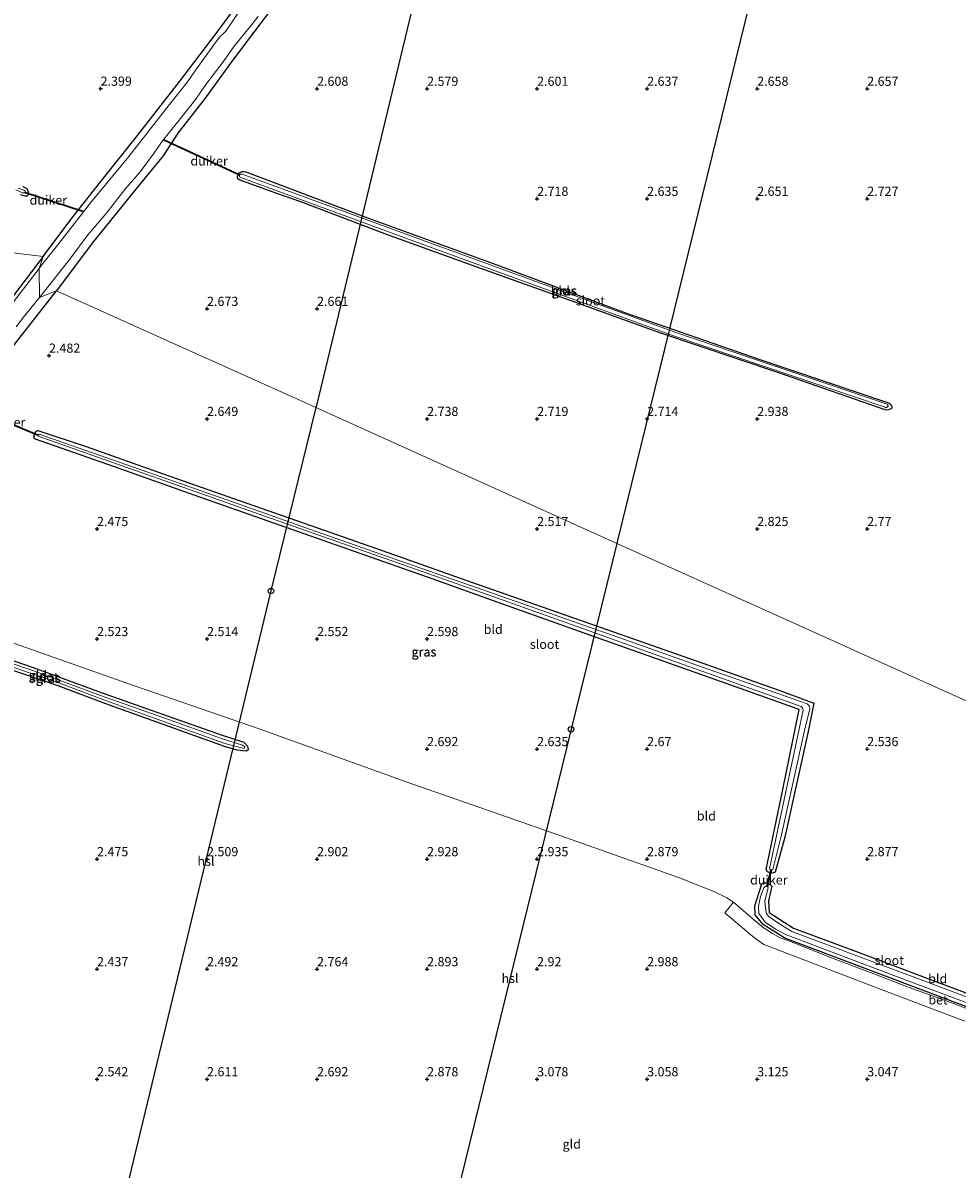
# Model space of a CAD drawing. Units: metres. Extents: x 201061 to 206476, y 487498 to 493751.
# Drawn here: x 201694 to 201948, y 487777 to 488089 of the extents above; entities that cross this region are included whole.
import ezdxf
from ezdxf.enums import TextEntityAlignment as Align

# ---------------------------------------------------------------- set-up
doc = ezdxf.new("R2010")
doc.units = ezdxf.units.M
doc.layers.get('0').update_dxf_attribs({"lineweight": 25})
for name, color, linetype in [('B-ME-GW-HOOGTEPUNT-S-B1', 10, 'Continuous'), ('B-ME-GW-INSTEEKWATERGANG-L-B1', 10, 'Continuous'), ('B-ME-KL-ELEKTRICITEIT-HOOGSP-L-B1', 10, 'Continuous'), ('B-ME-KL-KABEL-HOOGSPANNINGSMAST-S-B1', 10, 'Continuous'), ('B-ME-KW-DUIKER-GV-B6', 10, 'Continuous')]:
    doc.layers.add(name, color=color, linetype=linetype)
for name, color, linetype, lineweight in [('B-ME-IE-GRASLAND-GV-B6', 93, 'Continuous', 18), ('B-ME-IE-GRONDWERKLIJN-GROND_INGERICHT-GV-B6', 253, 'Continuous', 18), ('B-ME-IE-HULPGEOMETRIE-L-B1', 53, 'Continuous', 18), ('B-ME-OG-WATER-GV-B6', 153, 'Continuous', 18), ('B-ME-VH-VERH_SOORT-BETON-OVERIG-GV-B6', 8, 'IE-TERREINAFSCHEIDING-NATUURLIJK-HOUTWAL', 18)]:
    doc.layers.add(name, color=color, linetype=linetype, lineweight=lineweight)
doc.styles.add('NLCS-ISO', font='NLCS-ISO.TTF')
doc.linetypes.add('IE-TERREINAFSCHEIDING-NATUURLIJK-HOUTWAL', pattern='A,7,-1.5,[67,NLCS.SHX,S=0.75,R=45,X=0,Y=0],-1.5,7,-1.5,[70,NLCS.SHX,S=0.75,R=0,X=0,Y=0],-1.5', length=20)

# ---------------------------------------------------------------- blocks, each defined once
blk = doc.blocks.new('hoogtepunt')
for p, q in [((-0.5, 0), (0.5, 0)), ((0, 0.5), (0, -0.5))]:
    blk.add_line(p, q)
blk = doc.blocks.new('dtb')
blk.add_circle((0, 0), 0.75)

msp = doc.modelspace()

# ---------------------------------------------------------------- linework, layer by layer
at = {"layer": 'B-ME-GW-INSTEEKWATERGANG-L-B1'}
for points in [[(201699.1974, 488025.6625, 2.0679), (201707.0539, 488036.1016, 2.1192), (201714.952, 488046.122, 2.1294), (201724.9113, 488058.6274, 2.1192), (201736.1817, 488073.0876, 2.1192), (201746.3724, 488086.4539, 2.0884), (201756.1004, 488099.7476, 1.99)], [(201761.5664, 488093.2267, 2.2936), (201756.5991, 488086.7944, 2.3552), (201750.5373, 488078.7131, 2.4065), (201743.3402, 488068.8317, 2.3346), (201735.9251, 488059.2443, 2.3449), (201731.9401, 488053.0786, 2.3859), (201724.8285, 488044.459, 2.4167), (201712.5581, 488029.2819, 2.4885), (201702.8736, 488016.3333, 2.4375)], [(201762.9251, 488042.8758, 2.2568), (201752.6222, 488046.561, 2.1722), (201752.3081, 488046.8279, 2.1722), (201752.2164, 488047.1379, 2.1722), (201752.2118, 488047.5076, 2.1722), (201752.5564, 488048.3631, 2.1645), (201752.8694, 488048.6455, 2.1568), (201753.4432, 488048.8606, 2.126), (201753.9365, 488048.8593, 2.126), (201754.4108, 488048.7787, 2.126), (201786.9202, 488036.4685, 2.2953), (201822.8604, 488023.3632, 2.3415), (201858.0236, 488010.3368, 2.5262), (201894.6199, 487997.6183, 2.5723), (201929.4591, 487985.8785, 2.5646), (201929.8501, 487985.6486, 2.5646), (201930.3252, 487985.2877, 2.5646), (201930.5521, 487984.9611, 2.5646), (201930.6165, 487984.5042, 2.5646), (201930.557, 487984.3223, 2.5646), (201930.3847, 487984.158, 2.5646), (201930.188, 487984.0375, 2.5646), (201929.5802, 487983.8322, 2.5646), (201929.2221, 487983.8169, 2.5646), (201928.7936, 487983.877, 2.5646), (201899.5611, 487994.0067, 2.5262), (201867.3507, 488004.8274, 2.3492), (201844.4536, 488013.0865, 2.2953), (201818.2909, 488022.4729, 2.2799), (201793.0923, 488031.5978, 2.1876), (201769.4922, 488040.5668, 2.1953), (201762.9251, 488042.8758, 2.2568)], [(201693.6137, 488044.7581, 2.481), (201694.7772, 488044.1915, 2.4836), (201695.1351, 488043.2672, 2.4754), (201695.1351, 488043.1818, 2.4743), (201695.1351, 488042.4024, 2.4645), (201694.5982, 488042.0446, 2.4549), (201693.1065, 488042.4322, 2.4506)], [(201699.1974, 488025.6625, 2.0679), (201686.6589, 488009.3448, 1.9394)], [(201553.416, 487814.6005, 2.3402), (201564.99, 487830.3464, 2.3559), (201577.4092, 487847.0883, 2.3763), (201589.6116, 487863.6694, 2.3396), (201601.8585, 487880.3118, 2.2318), (201609.6713, 487890.8181, 2.2962), (201617.4841, 487901.3244, 2.2827), (201629.9088, 487918.1128, 2.3346), (201639.2694, 487930.6295, 2.3809), (201639.7771, 487931.2163, 2.3823), (201644.2296, 487937.3447, 2.3534), (201646.6415, 487940.6643, 2.3378), (201656.9738, 487955.6986, 2.2418), (201666.1768, 487968.448, 2.3353), (201675.1274, 487981.0869, 2.3321), (201677.0592, 487983.7225, 2.3711), (201685.0625, 487993.758, 2.5035), (201694.8917, 488006.26, 2.4623), (201702.8736, 488016.3333, 2.4375)], [(201900.097, 487907.399, 2.6576), (201909.342, 487903.874, 2.7073), (201907.767, 487896.212, 2.6293), (201904.5805, 487881.8175, 2.6801), (201901.394, 487867.423, 2.6218), (201898.766, 487857.837, 2.6846), (201898.0304, 487857.6161, 2.6054), (201897.429, 487857.702, 2.5415), (201896.7417, 487857.9736, 2.5542), (201896.325, 487858.573, 2.5669), (201900.8425, 487880.357, 2.5756), (201905.36, 487902.141, 2.5225), (201885.4006, 487909.247, 2.6956), (201865.4412, 487916.353, 2.6013), (201845.4818, 487923.459, 2.6166), (201825.5224, 487930.565, 2.581), (201805.563, 487937.671, 2.5677), (201783.8248, 487945.3276, 2.5538), (201762.0866, 487952.9842, 2.2894), (201740.3484, 487960.6408, 2.2693), (201718.6102, 487968.2974, 2.2476), (201696.872, 487975.954, 2.2842), (201696.6668, 487976.5906, 2.4336), (201696.79, 487977.148, 2.2622), (201697.2162, 487977.9247, 2.2663), (201697.7358, 487978.2439, 2.2693), (201710.916, 487973.836, 2.3695), (201731.9361, 487966.4541, 2.2645), (201752.9562, 487959.0722, 2.1495), (201773.9763, 487951.6903, 2.1728), (201794.9964, 487944.3084, 2.1136), (201816.0166, 487936.9266, 2.2095), (201837.0367, 487929.5447, 2.2942), (201858.0568, 487922.1628, 2.3569), (201879.0769, 487914.7809, 2.3048), (201900.097, 487907.399, 2.6576)], [(201683.8174, 487915.3037, 2.0189), (201703.2203, 487908.7193, 2.0334), (201716.2023, 487903.7824, 2.0443), (201732.3573, 487897.9757, 2.0166), (201748.5124, 487892.169, 2.1362), (201752.0346, 487891.1875, 2.2422), (201754.6153, 487890.8829, 2.3547), (201755.1758, 487891.3673, 2.5095), (201755.0092, 487892.0788, 2.5057), (201753.9942, 487893.1839, 2.5182), (201748.1163, 487895.0611, 2.5334), (201736.4921, 487899.2292, 2.4861), (201715.3519, 487906.641, 2.564), (201696.5989, 487913.5828, 2.4864), (201683.6045, 487917.9682, 2.4707)], [(201952.707, 487820.522, 3.1109), (201935.6213, 487826.956, 3.1844), (201918.5357, 487833.39, 3.1594), (201901.45, 487839.824, 3.1752), (201895.4766, 487843.5346, 3.1133), (201893.365, 487846.215, 3.0384), (201893.284, 487848.676, 2.9027), (201895.155, 487854.632, 2.5211), (201895.83, 487854.9049, 2.5274), (201896.709, 487854.903, 2.5355), (201897.4334, 487854.5215, 2.6303), (201897.849, 487853.999, 2.7174), (201897.007, 487849.985, 2.7135), (201897.178, 487846.892, 2.7295), (201903.781, 487842.611, 2.6009), (201920.6597, 487836.2827, 2.8457), (201937.5383, 487829.9543, 2.8088), (201954.417, 487823.626, 2.8663)]]:
    msp.add_polyline3d(points, dxfattribs=at)
at = {"layer": 'B-ME-IE-GRASLAND-GV-B6'}
for points in [[(201752.295, 488091.9321, 1.106), (201749.0313, 488087.1293, 1.106), (201748.4828, 488086.5783, 1.106), (201747.4378, 488085.5878, 1.106), (201746.9042, 488084.9961, 1.106), (201740.8255, 488076.5707, 1.106), (201738.5525, 488073.2379, 1.106), (201737.155, 488071.5644, 1.106), (201732.8892, 488066.2119, 1.106), (201722.518, 488052.9144, 1.106), (201712.0586, 488040.3292, 1.106), (201703.2035, 488028.8872, 1.106), (201699.1388, 488023.7189, 1.106), (201698.0951, 488022.3708, 1.106), (201699.1974, 488025.6625, 2.0679), (201707.0539, 488036.1016, 2.1192), (201714.952, 488046.122, 2.1294), (201724.9113, 488058.6274, 2.1192), (201736.1817, 488073.0876, 2.1192), (201746.3724, 488086.4539, 2.0884), (201756.1004, 488099.7476, 1.99)], [(201761.5664, 488093.2267, 2.2936), (201756.5991, 488086.7944, 2.3552), (201750.5373, 488078.7131, 2.4065), (201743.3402, 488068.8317, 2.3346), (201735.9251, 488059.2443, 2.3449), (201731.9401, 488053.0786, 2.3859), (201724.8285, 488044.459, 2.4167), (201712.5581, 488029.2819, 2.4885), (201702.8736, 488016.3333, 2.4375), (201698.165, 488014.4548, 1.106), (201706.4436, 488024.9525, 1.106), (201711.457, 488031.6171, 1.106), (201716.3448, 488037.3438, 1.106), (201721.4985, 488043.9024, 1.106), (201725.5996, 488048.7418, 1.106), (201729.5381, 488054.0029, 1.106), (201731.4534, 488056.8449, 1.106), (201735.1085, 488061.4111, 1.106), (201736.6369, 488063.3218, 1.106), (201740.837, 488068.5625, 1.106), (201743.5861, 488072.5817, 1.106), (201748.5071, 488079.1065, 1.106), (201751.3153, 488082.9761, 1.106), (201755.757, 488088.4295, 1.106), (201757.7886, 488091.0411, 1.106)], [(201762.9251, 488042.8758, 2.2568), (201752.6222, 488046.561, 2.1722), (201752.3081, 488046.8279, 2.1722), (201752.2164, 488047.1379, 2.1722), (201752.2118, 488047.5076, 2.1722), (201752.5564, 488048.3631, 2.1645), (201752.8694, 488048.6455, 2.1568), (201753.4432, 488048.8606, 2.126), (201753.9365, 488048.8593, 2.126), (201754.4108, 488048.7787, 2.126), (201786.9202, 488036.4685, 2.2953), (201822.8604, 488023.3632, 2.3415), (201858.0236, 488010.3368, 2.5262), (201894.6199, 487997.6183, 2.5723), (201929.4591, 487985.8785, 2.5646), (201929.8501, 487985.6486, 2.5646), (201930.3252, 487985.2877, 2.5646), (201930.5521, 487984.9611, 2.5646), (201930.6165, 487984.5042, 2.5646), (201930.557, 487984.3223, 2.5646), (201930.3847, 487984.158, 2.5646), (201930.188, 487984.0375, 2.5646), (201929.5802, 487983.8322, 2.5646), (201929.2221, 487983.8169, 2.5646), (201928.7936, 487983.877, 2.5646), (201899.5611, 487994.0067, 2.5262), (201867.3507, 488004.8274, 2.3492), (201844.4536, 488013.0865, 2.2953), (201818.2909, 488022.4729, 2.2799), (201793.0923, 488031.5978, 2.1876), (201769.4922, 488040.5668, 2.1953), (201762.9251, 488042.8758, 2.2568)], [(201753.468, 488048.1101, 1.5258), (201753.0392, 488048.0981, 1.5258), (201752.8733, 488048.0462, 1.5258), (201752.7681, 488047.8848, 1.5258), (201752.7717, 488047.5374, 1.5258), (201752.8377, 488047.3048, 1.5258), (201753.1237, 488047.1713, 1.5258), (201802.2552, 488029.1535, 1.5258), (201871.3525, 488003.9814, 1.5258), (201928.7433, 487984.5689, 1.5258), (201929.0648, 487984.4401, 1.5258), (201929.1757, 487984.4673, 1.5258), (201929.3514, 487984.5532, 1.5258), (201929.534, 487984.7404, 1.5258), (201929.5852, 487984.8547, 1.5258), (201929.5697, 487984.9549, 1.5258), (201929.4584, 487985.1968, 1.5258), (201929.3389, 487985.3711, 1.5258), (201929.0638, 487985.5162, 1.5258), (201871.6839, 488004.9249, 1.5258), (201802.5985, 488030.0927, 1.5258), (201753.468, 488048.1101, 1.5258)], [(201691.7824, 488043.7931, 1.106), (201693.6744, 488043.0501, 1.106), (201694.1587, 488042.988, 1.106), (201694.2599, 488043.2432, 1.106), (201694.2956, 488043.4664, 1.106), (201693.9418, 488043.765, 1.106), (201692.357, 488044.3306, 1.106)], [(201693.6137, 488044.7581, 2.481), (201694.7772, 488044.1915, 2.4836), (201695.1351, 488043.2672, 2.4754), (201695.1351, 488043.1818, 2.4743), (201695.1351, 488042.4024, 2.4645), (201694.5982, 488042.0446, 2.4549), (201693.1065, 488042.4322, 2.4506)], [(201686.6589, 488009.3448, 1.9394), (201699.1974, 488025.6625, 2.0679), (201698.0951, 488022.3708, 1.106)], [(201698.0951, 488022.3708, 1.106), (201686.7475, 488007.7893, 1.106)], [(201691.8295, 488006.4672, 1.106), (201693.8181, 488009.1451, 1.106), (201698.165, 488014.4548, 1.106), (201702.8736, 488016.3333, 2.4375), (201694.8917, 488006.26, 2.4623), (201685.0625, 487993.758, 2.5035)], [(201900.097, 487907.399, 2.6576), (201909.342, 487903.874, 2.7073), (201907.767, 487896.212, 2.6293), (201904.5805, 487881.8175, 2.6801), (201901.394, 487867.423, 2.6218), (201898.766, 487857.837, 2.6846), (201898.0304, 487857.6161, 2.6054), (201897.429, 487857.702, 2.5415), (201896.7417, 487857.9736, 2.5542), (201896.325, 487858.573, 2.5669), (201900.8425, 487880.357, 2.5756), (201905.36, 487902.141, 2.5225), (201885.4006, 487909.247, 2.6956), (201865.4412, 487916.353, 2.6013), (201845.4818, 487923.459, 2.6166), (201825.5224, 487930.565, 2.581), (201805.563, 487937.671, 2.5677), (201783.8248, 487945.3276, 2.5538), (201762.0866, 487952.9842, 2.2894), (201740.3484, 487960.6408, 2.2693), (201718.6102, 487968.2974, 2.2476), (201696.872, 487975.954, 2.2842), (201696.6668, 487976.5906, 2.4336), (201696.79, 487977.148, 2.2622), (201697.2162, 487977.9247, 2.2663), (201697.7358, 487978.2439, 2.2693), (201710.916, 487973.836, 2.3695), (201731.9361, 487966.4541, 2.2645), (201752.9562, 487959.0722, 2.1495), (201773.9763, 487951.6903, 2.1728), (201794.9964, 487944.3084, 2.1136), (201816.0166, 487936.9266, 2.2095), (201837.0367, 487929.5447, 2.2942), (201858.0568, 487922.1628, 2.3569), (201879.0769, 487914.7809, 2.3048), (201900.097, 487907.399, 2.6576)], [(201901.8217, 487880.1539, 1.8652), (201897.2326, 487858.7227, 1.8652), (201897.5164, 487858.529, 1.8652), (201897.9106, 487858.4479, 1.8652), (201898.1877, 487858.571, 1.8652), (201900.423, 487867.6634, 1.8652), (201903.6041, 487882.0336, 1.8652), (201906.789, 487896.4208, 1.8652), (201908.2354, 487902.3496, 1.8652), (201908.1911, 487903.0894, 1.8652), (201907.5099, 487903.7243, 1.8652), (201899.7658, 487906.4557, 1.8652), (201878.7455, 487913.8374, 1.8652), (201857.7254, 487921.2193, 1.8652), (201836.7053, 487928.6012, 1.8652), (201815.6852, 487935.983, 1.8652), (201794.6651, 487943.3649, 1.8652), (201773.645, 487950.7468, 1.8652), (201752.6249, 487958.1287, 1.8652), (201731.6048, 487965.5106, 1.8652), (201710.5865, 487972.8918, 1.8652), (201698.0682, 487977.2323, 1.8652), (201697.8548, 487977.0009, 1.8652), (201697.8246, 487976.6787, 1.8652), (201718.9424, 487969.2406, 1.8652), (201740.6806, 487961.584, 1.8652), (201762.4188, 487953.9274, 1.8652), (201784.157, 487946.2708, 1.8652), (201805.8968, 487938.6136, 1.8652), (201825.8578, 487931.5071, 1.8652), (201845.8172, 487924.4011, 1.8652), (201865.7766, 487917.2951, 1.8652), (201885.736, 487910.1891, 1.8652), (201905.853, 487903.0269, 1.8652), (201906.1997, 487902.6562, 1.8652), (201906.3891, 487901.9999, 1.8652), (201901.8217, 487880.1539, 1.8652)], [(201715.0806, 487905.8883, 1.106), (201696.3321, 487912.8285, 1.106), (201683.3396, 487917.2132, 1.106)], [(201683.6045, 487917.9682, 2.4707), (201696.5989, 487913.5828, 2.4864), (201715.3519, 487906.641, 2.564), (201736.4921, 487899.2292, 2.4861), (201748.1163, 487895.0611, 2.5334), (201753.9942, 487893.1839, 2.5182), (201755.0092, 487892.0788, 2.5057), (201755.1758, 487891.3673, 2.5095), (201754.6153, 487890.8829, 2.3547), (201752.0346, 487891.1875, 2.2422), (201748.5124, 487892.169, 2.1362), (201732.3573, 487897.9757, 2.0166), (201716.2023, 487903.7824, 2.0443), (201703.2203, 487908.7193, 2.0334), (201683.8174, 487915.3037, 2.0189)], [(201687.4791, 487914.9059, 1.106), (201703.4911, 487909.4722, 1.106), (201716.4798, 487904.5328, 1.106), (201727.4776, 487900.5798, 1.106), (201738.6118, 487896.5778, 1.106), (201748.7554, 487892.9318, 1.106), (201752.1897, 487891.9747, 1.106), (201754.0138, 487891.5855, 1.106), (201754.1856, 487891.9781, 1.106), (201753.5486, 487892.4864, 1.106), (201747.8596, 487894.3033, 1.106), (201736.2248, 487898.4752, 1.106), (201715.0806, 487905.8883, 1.106)], [(201952.707, 487820.522, 3.1109), (201935.6213, 487826.956, 3.1844), (201918.5357, 487833.39, 3.1594), (201901.45, 487839.824, 3.1752), (201895.4766, 487843.5346, 3.1133), (201893.365, 487846.215, 3.0384), (201893.284, 487848.676, 2.9027), (201895.155, 487854.632, 2.5211), (201895.83, 487854.9049, 2.5274), (201896.709, 487854.903, 2.5355), (201897.4334, 487854.5215, 2.6303), (201897.849, 487853.999, 2.7174), (201897.007, 487849.985, 2.7135), (201897.178, 487846.892, 2.7295), (201903.781, 487842.611, 2.6009), (201920.6597, 487836.2827, 2.8457), (201937.5383, 487829.9543, 2.8088), (201954.417, 487823.626, 2.8663)], [(201897.1032, 487845.7487, 1.8652), (201896.4117, 487846.4545, 1.8652), (201896.1255, 487848.0498, 1.8652), (201896.0013, 487850.0614, 1.8652), (201896.8892, 487853.5457, 1.8652), (201896.7508, 487853.8123, 1.8652), (201896.4465, 487853.9232, 1.8652), (201896.1293, 487854.0557, 1.8652), (201895.681, 487853.6064, 1.8652), (201894.7997, 487851.2101, 1.8652), (201894.2891, 487848.5387, 1.8652), (201894.3543, 487846.5561, 1.8652), (201896.0677, 487844.2118, 1.8652), (201898.8653, 487842.3035, 1.8652), (201901.8865, 487840.7282, 1.8652), (201918.8881, 487834.3258, 1.8652), (201935.9737, 487827.8918, 1.8652), (201953.0505, 487821.4612, 1.8652)], [(201954.0708, 487822.6878, 1.8652), (201937.1873, 487829.018, 1.8652), (201920.3086, 487835.3463, 1.8652), (201903.3282, 487841.7128, 1.8652), (201899.4747, 487843.9932, 1.8652), (201897.1032, 487845.7487, 1.8652)]]:
    msp.add_polyline3d(points, dxfattribs=at)
at = {"layer": 'B-ME-IE-GRONDWERKLIJN-GROND_INGERICHT-GV-B6'}
for points in [[(201756.1004, 488099.7476, 1.99), (201746.3724, 488086.4539, 2.0884), (201736.1817, 488073.0876, 2.1192), (201724.9113, 488058.6274, 2.1192), (201714.952, 488046.122, 2.1294), (201707.0539, 488036.1016, 2.1192), (201699.1974, 488025.6625, 2.0679), (201650.5558, 488031.5782, 2.435), (201601.9142, 488037.4938, 2.3392), (201553.2726, 488043.4095, 2.3552), (201521.7422, 488047.2441, 2.2333), (201530.9984, 488064.9145, 2.3826), (201535.7418, 488074.5399, 2.3651), (201542.8547, 488088.7337, 2.3483), (201547.533, 488098.1542, 2.4765)], [(202136.5844, 487946.3038, 3.4734), (202121.9917, 487920.7778, 3.5076), (202104.4949, 487889.0349, 3.4563), (202089.2168, 487861.4351, 3.3965), (202086.8928, 487856.4914, 3.3879), (202081.2317, 487845.7978, 3.3397), (202036.5597, 487865.9326, 2.99), (201991.8877, 487886.0674, 3.0117), (201947.2157, 487906.2022, 3.0923), (201902.5437, 487926.337, 2.9407), (201857.8716, 487946.4718, 2.5648), (201813.1996, 487966.6066, 2.5976), (201768.5276, 487986.7414, 2.4619), (201723.8556, 488006.8762, 2.5098), (201702.8736, 488016.3333, 2.4375), (201712.5581, 488029.2819, 2.4885), (201724.8285, 488044.459, 2.4167), (201731.9401, 488053.0786, 2.3859), (201735.9251, 488059.2443, 2.3449), (201743.3402, 488068.8317, 2.3346), (201750.5373, 488078.7131, 2.4065), (201756.5991, 488086.7944, 2.3552), (201761.5664, 488093.2267, 2.2936)], [(201762.9251, 488042.8758, 2.2568), (201769.4922, 488040.5668, 2.1953), (201793.0923, 488031.5978, 2.1876), (201818.2909, 488022.4729, 2.2799), (201844.4536, 488013.0865, 2.2953), (201867.3507, 488004.8274, 2.3492), (201899.5611, 487994.0067, 2.5262), (201928.7936, 487983.877, 2.5646), (201929.2221, 487983.8169, 2.5646), (201929.5802, 487983.8322, 2.5646), (201930.188, 487984.0375, 2.5646), (201930.3847, 487984.158, 2.5646), (201930.557, 487984.3223, 2.5646), (201930.6165, 487984.5042, 2.5646), (201930.5521, 487984.9611, 2.5646), (201930.3252, 487985.2877, 2.5646), (201929.8501, 487985.6486, 2.5646), (201929.4591, 487985.8785, 2.5646), (201894.6199, 487997.6183, 2.5723), (201858.0236, 488010.3368, 2.5262), (201822.8604, 488023.3632, 2.3415), (201786.9202, 488036.4685, 2.2953), (201754.4108, 488048.7787, 2.126), (201753.9365, 488048.8593, 2.126), (201753.4432, 488048.8606, 2.126), (201752.8694, 488048.6455, 2.1568), (201752.5564, 488048.3631, 2.1645), (201752.2118, 488047.5076, 2.1722), (201752.2164, 488047.1379, 2.1722), (201752.3081, 488046.8279, 2.1722), (201752.6222, 488046.561, 2.1722), (201762.9251, 488042.8758, 2.2568)], [(201693.1065, 488042.4322, 2.4506), (201694.5982, 488042.0446, 2.4549), (201695.1351, 488042.4024, 2.4645), (201695.1351, 488043.1818, 2.4743), (201695.1351, 488043.2672, 2.4754), (201694.7772, 488044.1915, 2.4836), (201693.6137, 488044.7581, 2.481)], [(201650.5558, 488031.5782, 2.435), (201699.1974, 488025.6625, 2.0679), (201686.6589, 488009.3448, 1.9394)], [(201685.0625, 487993.758, 2.5035), (201694.8917, 488006.26, 2.4623), (201702.8736, 488016.3333, 2.4375), (201723.8556, 488006.8762, 2.5098), (201768.5276, 487986.7414, 2.4619), (201813.1996, 487966.6066, 2.5976), (201857.8716, 487946.4718, 2.5648), (201902.5437, 487926.337, 2.9407), (201947.2157, 487906.2022, 3.0923), (201991.8877, 487886.0674, 3.0117), (202036.5597, 487865.9326, 2.99), (202081.2317, 487845.7978, 3.3397), (202077.1349, 487838.8877, 3.3248), (202064.6629, 487817.1968, 3.2783), (202053.1171, 487796.9287, 3.2348), (202046.6174, 487786.2113, 3.2116), (202042.587, 487787.6781, 3.2262), (202039.4632, 487788.7674, 3.1767), (202030.1388, 487792.106, 3.1909), (202026.7603, 487793.2546, 3.1814), (202017.3561, 487796.6524, 3.1414), (202015.6394, 487797.2769, 3.0762)], [(201900.097, 487907.399, 2.6576), (201879.0769, 487914.7809, 2.3048), (201858.0568, 487922.1628, 2.3569), (201837.0367, 487929.5447, 2.2942), (201816.0166, 487936.9266, 2.2095), (201794.9964, 487944.3084, 2.1136), (201773.9763, 487951.6903, 2.1728), (201752.9562, 487959.0722, 2.1495), (201731.9361, 487966.4541, 2.2645), (201710.916, 487973.836, 2.3695), (201697.7358, 487978.2439, 2.2693), (201697.2162, 487977.9247, 2.2663), (201696.79, 487977.148, 2.2622), (201696.6668, 487976.5906, 2.4336), (201696.872, 487975.954, 2.2842), (201718.6102, 487968.2974, 2.2476), (201740.3484, 487960.6408, 2.2693), (201762.0866, 487952.9842, 2.2894), (201783.8248, 487945.3276, 2.5538), (201805.563, 487937.671, 2.5677), (201825.5224, 487930.565, 2.581), (201845.4818, 487923.459, 2.6166), (201865.4412, 487916.353, 2.6013), (201885.4006, 487909.247, 2.6956), (201905.36, 487902.141, 2.5225), (201900.8425, 487880.357, 2.5756), (201896.325, 487858.573, 2.5669), (201896.7417, 487857.9736, 2.5542), (201897.429, 487857.702, 2.5415), (201898.0304, 487857.6161, 2.6054), (201898.766, 487857.837, 2.6846), (201901.394, 487867.423, 2.6218), (201904.5805, 487881.8175, 2.6801), (201907.767, 487896.212, 2.6293), (201909.342, 487903.874, 2.7073), (201900.097, 487907.399, 2.6576)], [(201958.7116, 487817.8178, 3.1471), (201946.6602, 487822.3611, 3.1317), (201935.3339, 487826.4097, 3.1625), (201924.5234, 487830.5913, 3.1984), (201913.9026, 487834.5649, 3.1728), (201902.7969, 487839.0208, 3.1984), (201900.1554, 487839.96, 3.219), (201898.0517, 487841.0848, 3.1625), (201895.5149, 487842.7599, 3.1523), (201892.7542, 487845.0398, 3.1779), (201887.4725, 487849.6323, 3.0753), (201885.5981, 487850.8161, 2.99), (201882.0409, 487852.5628, 2.9066), (201872.679, 487856.2546, 2.8279), (201837.4969, 487868.7521, 2.9049), (201798.1322, 487882.4361, 2.8664), (201758.0557, 487896.9067, 2.674), (201724.1285, 487908.5938, 2.6099), (201689.5718, 487920.7702, 2.5201)], [(201689.5718, 487920.7702, 2.5201), (201724.1285, 487908.5938, 2.6099), (201758.0557, 487896.9067, 2.674), (201798.1322, 487882.4361, 2.8664), (201837.4969, 487868.7521, 2.9049), (201872.679, 487856.2546, 2.8279), (201882.0409, 487852.5628, 2.9066), (201885.5981, 487850.8161, 2.99), (201887.4725, 487849.6323, 3.0753), (201885.0938, 487846.7556, 2.9864), (201892.2153, 487840.7081, 3.1933), (201893.8725, 487839.3837, 3.1984), (201895.7298, 487838.1588, 3.2087), (201897.1459, 487837.5365, 3.2805), (201908.5349, 487833.2336, 3.3164), (201925.8262, 487826.6315, 3.2856), (201950.5173, 487817.1987, 3.1933)], [(201683.8174, 487915.3037, 2.0189), (201703.2203, 487908.7193, 2.0334), (201716.2023, 487903.7824, 2.0443), (201732.3573, 487897.9757, 2.0166), (201748.5124, 487892.169, 2.1362), (201752.0346, 487891.1875, 2.2422), (201754.6153, 487890.8829, 2.3547), (201755.1758, 487891.3673, 2.5095), (201755.0092, 487892.0788, 2.5057), (201753.9942, 487893.1839, 2.5182), (201748.1163, 487895.0611, 2.5334), (201736.4921, 487899.2292, 2.4861), (201715.3519, 487906.641, 2.564), (201696.5989, 487913.5828, 2.4864), (201683.6045, 487917.9682, 2.4707)], [(201954.417, 487823.626, 2.8663), (201937.5383, 487829.9543, 2.8088), (201920.6597, 487836.2827, 2.8457), (201903.781, 487842.611, 2.6009), (201897.178, 487846.892, 2.7295), (201897.007, 487849.985, 2.7135), (201897.849, 487853.999, 2.7174), (201897.4334, 487854.5215, 2.6303), (201896.709, 487854.903, 2.5355), (201895.83, 487854.9049, 2.5274), (201895.155, 487854.632, 2.5211), (201893.284, 487848.676, 2.9027), (201893.365, 487846.215, 3.0384), (201895.4766, 487843.5346, 3.1133), (201901.45, 487839.824, 3.1752), (201918.5357, 487833.39, 3.1594), (201935.6213, 487826.956, 3.1844), (201952.707, 487820.522, 3.1109)]]:
    msp.add_polyline3d(points, dxfattribs=at)
at = {"layer": 'B-ME-IE-HULPGEOMETRIE-L-B1'}
msp.add_polyline3d([(201650.5558, 488031.5782, 2.435), (201699.1974, 488025.6625, 2.0679), (201698.0951, 488022.3708, 1.106), (201698.165, 488014.4548, 1.106), (201702.8736, 488016.3333, 2.4375), (201723.8556, 488006.8762, 2.5098), (201768.5276, 487986.7414, 2.4619), (201813.1996, 487966.6066, 2.5976), (201857.8716, 487946.4718, 2.5648), (201902.5437, 487926.337, 2.9407), (201947.2157, 487906.2022, 3.0923), (201991.8877, 487886.0674, 3.0117), (202036.5597, 487865.9326, 2.99), (202081.2317, 487845.7978, 3.3397), (202084.6981, 487844.8414, 3.2921), (202086.3075, 487845.5822, 3.3057), (202088.3631, 487846.5283, 3.3105), (202092.7791, 487848.5534, 3.4581), (202105.0455, 487848.1959, 6.9065), (202107.2965, 487840.374, 6.7832), (202109.8817, 487837.569, 5.3174), (202123.6631, 487852.9146, 5.1004), (202134.5862, 487853.5027, 4.6257)], dxfattribs=at)
at = {"layer": 'B-ME-KL-ELEKTRICITEIT-HOOGSP-L-B1'}
for points in [[(201859.1426, 488339.5048, 45.6385), (201846.8133, 488288.3146, 45.6385), (201773.7099, 487985.0495, 48.3109), (201773.5676, 487984.4698, 48.3109)], [(201942.97, 488303.5914, 42.7681), (201928.1405, 488242.7025, 42.7681), (201855.7493, 487947.9005, 43.0309), (201855.6444, 487947.4757, 43.0309)], [(201773.5676, 487984.4698, 48.3109), (201761.2993, 487934.498, 48.3109), (201695.8638, 487663.5278, 48.4729)], [(201855.6444, 487947.4757, 43.0309), (201843.1255, 487896.7998, 43.0309), (201780.7303, 487642.372, 41.3589)]]:
    msp.add_polyline3d(points, dxfattribs=at)
at = {"layer": 'B-ME-KW-DUIKER-GV-B6'}
for points in [[(201752.6581, 488047.7983, 1.5258), (201732.0412, 488057.3936, 1.2148), (201732.1256, 488057.5749, 1.2148), (201752.7425, 488047.9796, 1.5258), (201752.6581, 488047.7983, 1.5258)], [(201694.2185, 488043.0426, 1.106), (201694.281, 488043.2326, 1.106), (201710.1645, 488038.0035, 1.1163), (201710.102, 488037.8135, 1.1163), (201694.2185, 488043.0426, 1.106)], [(201697.7756, 487976.8891, 1.106), (201676.335, 487985.7329, 1.106), (201676.4113, 487985.9178, 1.106), (201697.8519, 487977.074, 1.106), (201697.7756, 487976.8891, 1.106)], [(201896.696, 487853.8826, 1.8652), (201896.5015, 487853.9292, 1.8652), (201897.5968, 487858.4989, 1.8652), (201897.7913, 487858.4523, 1.8652), (201896.696, 487853.8826, 1.8652)]]:
    msp.add_polyline3d(points, dxfattribs=at)
at = {"layer": 'B-ME-OG-WATER-GV-B6'}
for points in [[(201698.0951, 488022.3708, 1.106), (201699.1388, 488023.7189, 1.106), (201703.2035, 488028.8872, 1.106), (201712.0586, 488040.3292, 1.106), (201722.518, 488052.9144, 1.106), (201732.8892, 488066.2119, 1.106), (201737.155, 488071.5644, 1.106), (201738.5525, 488073.2379, 1.106), (201740.8255, 488076.5707, 1.106), (201746.9042, 488084.9961, 1.106), (201747.4378, 488085.5878, 1.106), (201748.4828, 488086.5783, 1.106), (201749.0313, 488087.1293, 1.106), (201752.295, 488091.9321, 1.106)], [(201757.7886, 488091.0411, 1.106), (201755.757, 488088.4295, 1.106), (201751.3153, 488082.9761, 1.106), (201748.5071, 488079.1065, 1.106), (201743.5861, 488072.5817, 1.106), (201740.837, 488068.5625, 1.106), (201736.6369, 488063.3218, 1.106), (201735.1085, 488061.4111, 1.106), (201731.4534, 488056.8449, 1.106), (201729.5381, 488054.0029, 1.106), (201725.5996, 488048.7418, 1.106), (201721.4985, 488043.9024, 1.106), (201716.3448, 488037.3438, 1.106), (201711.457, 488031.6171, 1.106), (201706.4436, 488024.9525, 1.106), (201698.165, 488014.4548, 1.106), (201698.0951, 488022.3708, 1.106)], [(201753.468, 488048.1101, 1.5258), (201802.5985, 488030.0927, 1.5258), (201871.6839, 488004.9249, 1.5258), (201929.0638, 487985.5162, 1.5258), (201929.3389, 487985.3711, 1.5258), (201929.4584, 487985.1968, 1.5258), (201929.5697, 487984.9549, 1.5258), (201929.5852, 487984.8547, 1.5258), (201929.534, 487984.7404, 1.5258), (201929.3514, 487984.5532, 1.5258), (201929.1757, 487984.4673, 1.5258), (201929.0648, 487984.4401, 1.5258), (201928.7433, 487984.5689, 1.5258), (201871.3525, 488003.9814, 1.5258), (201802.2552, 488029.1535, 1.5258), (201753.1237, 488047.1713, 1.5258), (201752.8377, 488047.3048, 1.5258), (201752.7717, 488047.5374, 1.5258), (201752.7681, 488047.8848, 1.5258), (201752.8733, 488048.0462, 1.5258), (201753.0392, 488048.0981, 1.5258), (201753.468, 488048.1101, 1.5258)], [(201692.357, 488044.3306, 1.106), (201693.9418, 488043.765, 1.106), (201694.2956, 488043.4664, 1.106), (201694.2599, 488043.2432, 1.106), (201694.1587, 488042.988, 1.106), (201693.6744, 488043.0501, 1.106), (201691.7824, 488043.7931, 1.106)], [(201686.7475, 488007.7893, 1.106), (201698.0951, 488022.3708, 1.106)], [(201698.0951, 488022.3708, 1.106), (201698.165, 488014.4548, 1.106), (201693.8181, 488009.1451, 1.106), (201691.8295, 488006.4672, 1.106)], [(201901.8217, 487880.1539, 1.8652), (201906.3891, 487901.9999, 1.8652), (201906.1997, 487902.6562, 1.8652), (201905.853, 487903.0269, 1.8652), (201885.736, 487910.1891, 1.8652), (201865.7766, 487917.2951, 1.8652), (201845.8172, 487924.4011, 1.8652), (201825.8578, 487931.5071, 1.8652), (201805.8968, 487938.6136, 1.8652), (201784.157, 487946.2708, 1.8652), (201762.4188, 487953.9274, 1.8652), (201740.6806, 487961.584, 1.8652), (201718.9424, 487969.2406, 1.8652), (201697.8246, 487976.6787, 1.8652), (201697.8548, 487977.0009, 1.8652), (201698.0682, 487977.2323, 1.8652), (201710.5865, 487972.8918, 1.8652), (201731.6048, 487965.5106, 1.8652), (201752.6249, 487958.1287, 1.8652), (201773.645, 487950.7468, 1.8652), (201794.6651, 487943.3649, 1.8652), (201815.6852, 487935.983, 1.8652), (201836.7053, 487928.6012, 1.8652), (201857.7254, 487921.2193, 1.8652), (201878.7455, 487913.8374, 1.8652), (201899.7658, 487906.4557, 1.8652), (201907.5099, 487903.7243, 1.8652), (201908.1911, 487903.0894, 1.8652), (201908.2354, 487902.3496, 1.8652), (201906.789, 487896.4208, 1.8652), (201903.6041, 487882.0336, 1.8652), (201900.423, 487867.6634, 1.8652), (201898.1877, 487858.571, 1.8652), (201897.9106, 487858.4479, 1.8652), (201897.5164, 487858.529, 1.8652), (201897.2326, 487858.7227, 1.8652), (201901.8217, 487880.1539, 1.8652)], [(201683.3396, 487917.2132, 1.106), (201696.3321, 487912.8285, 1.106), (201715.0806, 487905.8883, 1.106), (201736.2248, 487898.4752, 1.106), (201747.8596, 487894.3033, 1.106), (201753.5486, 487892.4864, 1.106), (201754.1856, 487891.9781, 1.106)], [(201754.1856, 487891.9781, 1.106), (201754.0138, 487891.5855, 1.106), (201752.1897, 487891.9747, 1.106), (201748.7554, 487892.9318, 1.106), (201738.6118, 487896.5778, 1.106), (201727.4776, 487900.5798, 1.106), (201716.4798, 487904.5328, 1.106), (201703.4911, 487909.4722, 1.106), (201687.4791, 487914.9059, 1.106)], [(201953.0505, 487821.4612, 1.8652), (201935.9737, 487827.8918, 1.8652), (201918.8881, 487834.3258, 1.8652), (201901.8865, 487840.7282, 1.8652), (201898.8653, 487842.3035, 1.8652), (201896.0677, 487844.2118, 1.8652), (201894.3543, 487846.5561, 1.8652), (201894.2891, 487848.5387, 1.8652), (201894.7997, 487851.2101, 1.8652), (201895.681, 487853.6064, 1.8652), (201896.1293, 487854.0557, 1.8652), (201896.4465, 487853.9232, 1.8652), (201896.7508, 487853.8123, 1.8652), (201896.8892, 487853.5457, 1.8652), (201896.0013, 487850.0614, 1.8652), (201896.1255, 487848.0498, 1.8652), (201896.4117, 487846.4545, 1.8652), (201897.1032, 487845.7487, 1.8652)], [(201897.1032, 487845.7487, 1.8652), (201899.4747, 487843.9932, 1.8652), (201903.3282, 487841.7128, 1.8652), (201920.3086, 487835.3463, 1.8652), (201937.1873, 487829.018, 1.8652), (201954.0708, 487822.6878, 1.8652)]]:
    msp.add_polyline3d(points, dxfattribs=at)
at = {"layer": 'B-ME-VH-VERH_SOORT-BETON-OVERIG-GV-B6'}
msp.add_polyline3d([(201950.5173, 487817.1987, 3.1933), (201925.8262, 487826.6315, 3.2856), (201908.5349, 487833.2336, 3.3164), (201897.1459, 487837.5365, 3.2805), (201895.7298, 487838.1588, 3.2087), (201893.8725, 487839.3837, 3.1984), (201892.2153, 487840.7081, 3.1933), (201885.0938, 487846.7556, 2.9864), (201887.4725, 487849.6323, 3.0753), (201892.7542, 487845.0398, 3.1779), (201895.5149, 487842.7599, 3.1523), (201898.0517, 487841.0848, 3.1625), (201900.1554, 487839.96, 3.219), (201902.7969, 487839.0208, 3.1984), (201913.9026, 487834.5649, 3.1728), (201924.5234, 487830.5913, 3.1984), (201935.3339, 487826.4097, 3.1625), (201946.6602, 487822.3611, 3.1317), (201958.7116, 487817.8178, 3.1471)], dxfattribs=at)

# ---------------------------------------------------------------- block references
at = {"layer": 'B-ME-GW-HOOGTEPUNT-S-B1', "rotation": 90}
for p in [(201714.8494, 488071.4248, 2.399), (201714.8494, 488071.4248, 2.399), (201773.8856, 488071.4093, 2.608), (201773.8856, 488071.4093, 2.608), (201803.8856, 488071.4093, 2.579), (201803.8856, 488071.4093, 2.579), (201833.8856, 488071.4093, 2.601), (201833.8856, 488071.4093, 2.601), (201863.8856, 488071.4093, 2.637), (201863.8856, 488071.4093, 2.637), (201893.8856, 488071.4093, 2.658), (201893.8856, 488071.4093, 2.658), (201923.8856, 488071.4093, 2.657), (201923.8856, 488071.4093, 2.657), (201833.8856, 488041.4093, 2.718), (201833.8856, 488041.4093, 2.718), (201863.8856, 488041.4093, 2.635), (201863.8856, 488041.4093, 2.635), (201893.8856, 488041.4093, 2.651), (201893.8856, 488041.4093, 2.651), (201923.8856, 488041.4093, 2.727), (201923.8856, 488041.4093, 2.727), (201743.8856, 488011.4093, 2.673), (201743.8856, 488011.4093, 2.673), (201773.8856, 488011.4093, 2.661), (201773.8856, 488011.4093, 2.661), (201700.796, 487998.6555, 2.482), (201700.796, 487998.6555, 2.482), (201743.8856, 487981.4093, 2.649), (201743.8856, 487981.4093, 2.649), (201803.8856, 487981.4093, 2.738), (201803.8856, 487981.4093, 2.738), (201833.8856, 487981.4093, 2.719), (201833.8856, 487981.4093, 2.719), (201863.8856, 487981.4093, 2.714), (201863.8856, 487981.4093, 2.714), (201893.8856, 487981.4093, 2.9378), (201893.8856, 487981.4093, 2.9378), (201713.8856, 487951.4093, 2.475), (201713.8856, 487951.4093, 2.475), (201833.8856, 487951.4093, 2.5171), (201833.8856, 487951.4093, 2.5171), (201893.8856, 487951.4093, 2.825), (201893.8856, 487951.4093, 2.825), (201923.8856, 487951.4093, 2.77), (201923.8856, 487951.4093, 2.77), (201713.8856, 487921.4093, 2.523), (201713.8856, 487921.4093, 2.523), (201743.8856, 487921.4093, 2.514), (201743.8856, 487921.4093, 2.514), (201773.8856, 487921.4093, 2.552), (201773.8856, 487921.4093, 2.552), (201803.8856, 487921.4093, 2.598), (201803.8856, 487921.4093, 2.598), (201803.8856, 487891.4093, 2.692), (201803.8856, 487891.4093, 2.692), (201833.8856, 487891.4093, 2.635), (201833.8856, 487891.4093, 2.635), (201863.8856, 487891.4093, 2.67), (201863.8856, 487891.4093, 2.67), (201923.8856, 487891.4093, 2.536), (201923.8856, 487891.4093, 2.536), (201713.8856, 487861.4093, 2.475), (201713.8856, 487861.4093, 2.475), (201743.8856, 487861.4093, 2.509), (201743.8856, 487861.4093, 2.509), (201773.8856, 487861.4093, 2.902), (201773.8856, 487861.4093, 2.902), (201803.8856, 487861.4093, 2.928), (201803.8856, 487861.4093, 2.928), (201833.8856, 487861.4093, 2.935), (201833.8856, 487861.4093, 2.935), (201863.8856, 487861.4093, 2.879), (201863.8856, 487861.4093, 2.879), (201923.8856, 487861.4093, 2.877), (201923.8856, 487861.4093, 2.877), (201713.8856, 487831.4093, 2.437), (201713.8856, 487831.4093, 2.437), (201743.8856, 487831.4093, 2.492), (201743.8856, 487831.4093, 2.492), (201773.8856, 487831.4093, 2.764), (201773.8856, 487831.4093, 2.764), (201803.8856, 487831.4093, 2.893), (201803.8856, 487831.4093, 2.893), (201833.8856, 487831.4093, 2.92), (201833.8856, 487831.4093, 2.92), (201863.8856, 487831.4093, 2.988), (201863.8856, 487831.4093, 2.988), (201713.8856, 487801.4093, 2.542), (201713.8856, 487801.4093, 2.542), (201743.8856, 487801.4093, 2.611), (201743.8856, 487801.4093, 2.611), (201773.8856, 487801.4093, 2.692), (201773.8856, 487801.4093, 2.692), (201803.8856, 487801.4093, 2.878), (201803.8856, 487801.4093, 2.878), (201833.8856, 487801.4093, 3.078), (201833.8856, 487801.4093, 3.078), (201863.8856, 487801.4093, 3.058), (201863.8856, 487801.4093, 3.058), (201893.8856, 487801.4093, 3.125), (201893.8856, 487801.4093, 3.125), (201923.8856, 487801.4093, 3.047), (201923.8856, 487801.4093, 3.047)]:
    msp.add_blockref('hoogtepunt', p, dxfattribs=at)
at = {"layer": 'B-ME-KL-KABEL-HOOGSPANNINGSMAST-S-B1', "rotation": 90}
for p in [(201761.2993, 487934.498, 48.3109), (201843.1255, 487896.7998, 43.0309)]:
    msp.add_blockref('dtb', p, dxfattribs=at)

# ---------------------------------------------------------------- texts
at = {"layer": 'B-ME-GW-HOOGTEPUNT-S-B1', "ltscale": 0.2, "style": 'NLCS-ISO'}
for s, p in [('2.399', (201714.8494, 488071.4248, 2.399)), ('2.399', (201714.8494, 488071.4248, 2.399)), ('2.608', (201773.8856, 488071.4093, 2.608)), ('2.608', (201773.8856, 488071.4093, 2.608)), ('2.579', (201803.8856, 488071.4093, 2.579)), ('2.579', (201803.8856, 488071.4093, 2.579)), ('2.601', (201833.8856, 488071.4093, 2.601)), ('2.601', (201833.8856, 488071.4093, 2.601)), ('2.637', (201863.8856, 488071.4093, 2.637)), ('2.637', (201863.8856, 488071.4093, 2.637)), ('2.658', (201893.8856, 488071.4093, 2.658)), ('2.658', (201893.8856, 488071.4093, 2.658)), ('2.657', (201923.8856, 488071.4093, 2.657)), ('2.657', (201923.8856, 488071.4093, 2.657)), ('2.718', (201833.8856, 488041.4093, 2.718)), ('2.718', (201833.8856, 488041.4093, 2.718)), ('2.635', (201863.8856, 488041.4093, 2.635)), ('2.635', (201863.8856, 488041.4093, 2.635)), ('2.651', (201893.8856, 488041.4093, 2.651)), ('2.651', (201893.8856, 488041.4093, 2.651)), ('2.727', (201923.8856, 488041.4093, 2.727)), ('2.727', (201923.8856, 488041.4093, 2.727)), ('2.673', (201743.8856, 488011.4093, 2.673)), ('2.673', (201743.8856, 488011.4093, 2.673)), ('2.661', (201773.8856, 488011.4093, 2.661)), ('2.661', (201773.8856, 488011.4093, 2.661)), ('2.482', (201700.796, 487998.6555, 2.482)), ('2.482', (201700.796, 487998.6555, 2.482)), ('2.649', (201743.8856, 487981.4093, 2.649)), ('2.649', (201743.8856, 487981.4093, 2.649)), ('2.738', (201803.8856, 487981.4093, 2.738)), ('2.738', (201803.8856, 487981.4093, 2.738)), ('2.719', (201833.8856, 487981.4093, 2.719)), ('2.719', (201833.8856, 487981.4093, 2.719)), ('2.714', (201863.8856, 487981.4093, 2.714)), ('2.714', (201863.8856, 487981.4093, 2.714)), ('2.938', (201893.8856, 487981.4093, 2.9378)), ('2.938', (201893.8856, 487981.4093, 2.9378)), ('2.475', (201713.8856, 487951.4093, 2.475)), ('2.475', (201713.8856, 487951.4093, 2.475)), ('2.517', (201833.8856, 487951.4093, 2.5171)), ('2.517', (201833.8856, 487951.4093, 2.5171)), ('2.825', (201893.8856, 487951.4093, 2.825)), ('2.825', (201893.8856, 487951.4093, 2.825)), ('2.77', (201923.8856, 487951.4093, 2.77)), ('2.77', (201923.8856, 487951.4093, 2.77)), ('2.523', (201713.8856, 487921.4093, 2.523)), ('2.523', (201713.8856, 487921.4093, 2.523)), ('2.514', (201743.8856, 487921.4093, 2.514)), ('2.514', (201743.8856, 487921.4093, 2.514)), ('2.552', (201773.8856, 487921.4093, 2.552)), ('2.552', (201773.8856, 487921.4093, 2.552)), ('2.598', (201803.8856, 487921.4093, 2.598)), ('2.598', (201803.8856, 487921.4093, 2.598)), ('2.692', (201803.8856, 487891.4093, 2.692)), ('2.692', (201803.8856, 487891.4093, 2.692)), ('2.635', (201833.8856, 487891.4093, 2.635)), ('2.635', (201833.8856, 487891.4093, 2.635)), ('2.67', (201863.8856, 487891.4093, 2.67)), ('2.67', (201863.8856, 487891.4093, 2.67)), ('2.536', (201923.8856, 487891.4093, 2.536)), ('2.536', (201923.8856, 487891.4093, 2.536)), ('2.475', (201713.8856, 487861.4093, 2.475)), ('2.475', (201713.8856, 487861.4093, 2.475)), ('2.509', (201743.8856, 487861.4093, 2.509)), ('2.509', (201743.8856, 487861.4093, 2.509)), ('2.902', (201773.8856, 487861.4093, 2.902)), ('2.902', (201773.8856, 487861.4093, 2.902)), ('2.928', (201803.8856, 487861.4093, 2.928)), ('2.928', (201803.8856, 487861.4093, 2.928)), ('2.935', (201833.8856, 487861.4093, 2.935)), ('2.935', (201833.8856, 487861.4093, 2.935)), ('2.879', (201863.8856, 487861.4093, 2.879)), ('2.879', (201863.8856, 487861.4093, 2.879)), ('2.877', (201923.8856, 487861.4093, 2.877)), ('2.877', (201923.8856, 487861.4093, 2.877)), ('2.437', (201713.8856, 487831.4093, 2.437)), ('2.437', (201713.8856, 487831.4093, 2.437)), ('2.492', (201743.8856, 487831.4093, 2.492)), ('2.492', (201743.8856, 487831.4093, 2.492)), ('2.764', (201773.8856, 487831.4093, 2.764)), ('2.764', (201773.8856, 487831.4093, 2.764)), ('2.893', (201803.8856, 487831.4093, 2.893)), ('2.893', (201803.8856, 487831.4093, 2.893)), ('2.92', (201833.8856, 487831.4093, 2.92)), ('2.92', (201833.8856, 487831.4093, 2.92)), ('2.988', (201863.8856, 487831.4093, 2.988)), ('2.988', (201863.8856, 487831.4093, 2.988)), ('2.542', (201713.8856, 487801.4093, 2.542)), ('2.542', (201713.8856, 487801.4093, 2.542)), ('2.611', (201743.8856, 487801.4093, 2.611)), ('2.611', (201743.8856, 487801.4093, 2.611)), ('2.692', (201773.8856, 487801.4093, 2.692)), ('2.692', (201773.8856, 487801.4093, 2.692)), ('2.878', (201803.8856, 487801.4093, 2.878)), ('2.878', (201803.8856, 487801.4093, 2.878)), ('3.078', (201833.8856, 487801.4093, 3.078)), ('3.078', (201833.8856, 487801.4093, 3.078)), ('3.058', (201863.8856, 487801.4093, 3.058)), ('3.058', (201863.8856, 487801.4093, 3.058)), ('3.125', (201893.8856, 487801.4093, 3.125)), ('3.125', (201893.8856, 487801.4093, 3.125)), ('3.047', (201923.8856, 487801.4093, 3.047)), ('3.047', (201923.8856, 487801.4093, 3.047))]:
    msp.add_text(s, height=2.5, dxfattribs=at).set_placement(p, align=Align.BOTTOM_LEFT)
at = {"layer": 'B-ME-IE-GRASLAND-GV-B6', "ltscale": 0.2, "style": 'NLCS-ISO'}
for p in [(201841.1766, 488016.2751), (201841.4141, 488016.3387), (201803.0044, 487917.93), (201803.03, 487917.8401), (201700.5514, 487910.6846), (201700.642, 487910.7444)]:
    msp.add_text('gras', height=2.5, dxfattribs=at).set_placement(p, align=Align.MIDDLE_CENTER)
at = {"layer": 'B-ME-IE-GRONDWERKLIJN-GROND_INGERICHT-GV-B6', "ltscale": 0.2, "style": 'NLCS-ISO'}
for s, p in [('bld', (201840.2068, 488016.3113)), ('bld', (201821.925, 487924.0418)), ('gld', (201697.7353, 487911.5251)), ('bld', (201880.0334, 487873.1675)), ('bld', (201943.1128, 487828.8271)), ('gld', (201843.3227, 487783.7204))]:
    msp.add_text(s, height=2.5, dxfattribs=at).set_placement(p, align=Align.MIDDLE_CENTER)
at = {"layer": 'B-ME-KL-ELEKTRICITEIT-HOOGSP-L-B1', "ltscale": 0.2, "style": 'NLCS-ISO'}
for p in [(201743.5769, 487860.8319), (201826.5001, 487828.8825)]:
    msp.add_text('hsl', height=2.5, dxfattribs=at).set_placement(p, align=Align.MIDDLE_CENTER)
at = {"layer": 'B-ME-KW-DUIKER-GV-B6', "ltscale": 0.2, "style": 'NLCS-ISO'}
for p in [(201744.4451, 488051.7089), (201700.5969, 488041.027), (201689.2299, 487980.5006), (201897.0563, 487855.7291)]:
    msp.add_text('duiker', height=2.5, dxfattribs=at).set_placement(p, align=Align.MIDDLE_CENTER)
at = {"layer": 'B-ME-OG-WATER-GV-B6', "ltscale": 0.2, "style": 'NLCS-ISO'}
for p in [(201848.4148, 488013.5945), (201835.9046, 487919.952), (201699.4191, 487911.0524), (201929.8994, 487833.8029)]:
    msp.add_text('sloot', height=2.5, dxfattribs=at).set_placement(p, align=Align.MIDDLE_CENTER)
at = {"layer": 'B-ME-VH-VERH_SOORT-BETON-OVERIG-GV-B6', "ltscale": 0.2, "style": 'NLCS-ISO'}
msp.add_text('bet', height=2.5, dxfattribs=at).set_placement((201943.2008, 487823.0404), align=Align.MIDDLE_CENTER)

doc.saveas('drawing.dxf')
